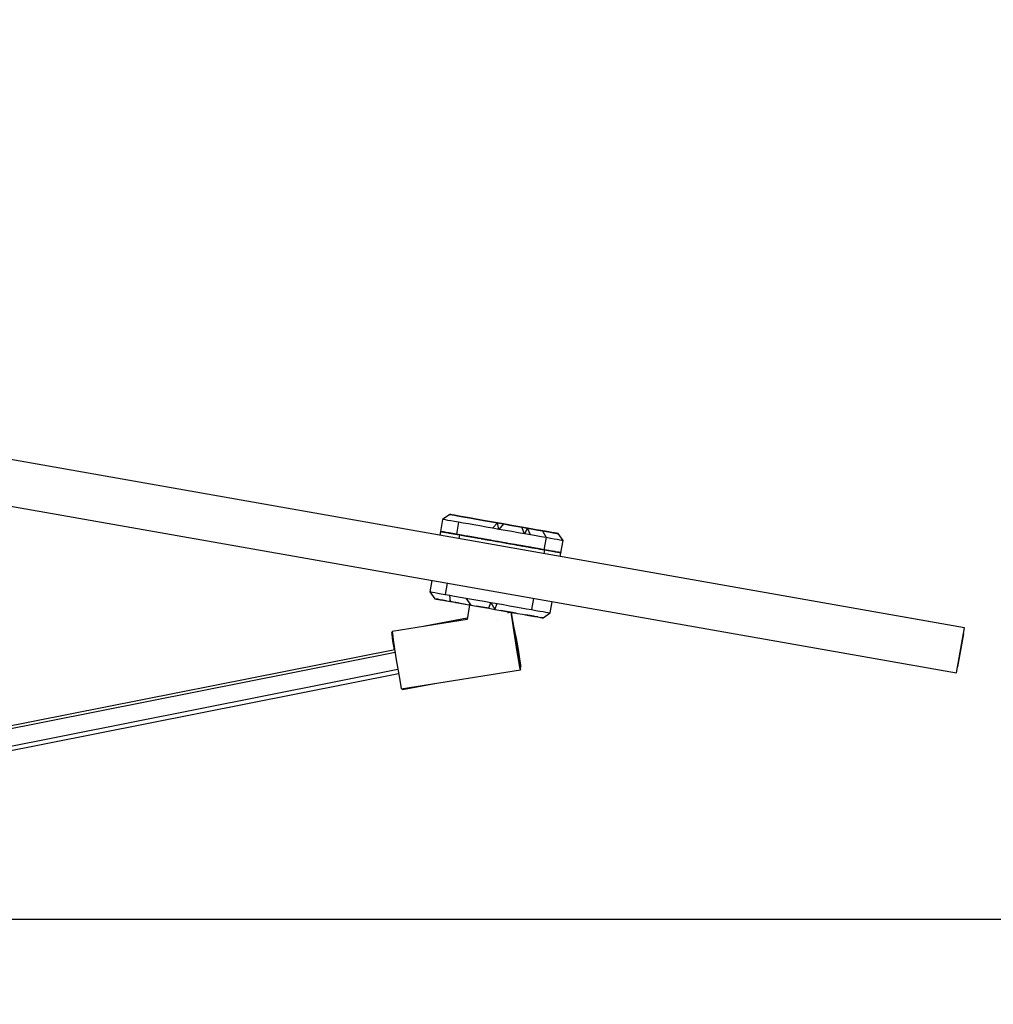
# Model space of a CAD drawing. Extents: x 5 to 1485, y 5 to 302.
# Drawn here: x 387 to 393, y 220 to 225 of the extents above; entities that cross this region are included whole.
import ezdxf

# ---------------------------------------------------------------- set-up
doc = ezdxf.new("R2010")
doc.units = 0
doc.header["$LTSCALE"] = 0.5
doc.header["$MEASUREMENT"] = 0
doc.layers.get('0').update_dxf_attribs({"linetype": 'CONTINUOUS'})
doc.layers.add('9', color=7, linetype='CONTINUOUS')
doc.styles.add('LD', font='ARIALUNI.TTF')
doc.dimstyles.new('LIFT', dxfattribs={"dimtxt": 2, "dimasz": 2.5, "dimexe": 1.25, "dimexo": 0, "dimgap": 0.5, "dimtad": 1, "dimdec": 0, "dimzin": 0, "dimdsep": 46, "dimtxsty": 'LD', "dimcen": 0, "dimdle": 3.5, "dimclrd": 1, "dimclre": 1, "dimclrt": 5, "dimadec": 0, "dimazin": 0, "dimtfac": 1, "dimtdec": 0, "dimtix": 1, "dimtmove": 1, "dimatfit": 3, "dimfxl": 1, "dimtolj": 1, "dimtzin": 0, "dimarcsym": 0})

# ---------------------------------------------------------------- blocks, each defined once
blk = doc.blocks.new('LD_20210419061631_000000D2')
for p, q in [((541.15, -137.67), (3.45, -42.86)), ((0.85, -57.63), (538.55, -152.44)), ((370.52, -102.22), (369.82, -106.16)), ((370.52, -102.22), (369.83, -106.16)), ((372.85, -100.6), (370.52, -102.22)), ((370.88, -101.97), (370.52, -102.22)), ((370.61, -102.24), (370.52, -102.22)), ((370.52, -102.22), (370.52, -102.22)), ((370.93, -102.3), (370.61, -102.24)), ((371.47, -102.39), (370.93, -102.3)), ((372.24, -102.53), (371.47, -102.39)), ((373.22, -102.7), (372.24, -102.53)), ((372.89, -100.61), (372.85, -100.6)), ((373.03, -100.64), (372.85, -100.6)), ((372.85, -100.6), (372.89, -100.61)), ((373.17, -100.66), (372.89, -100.61)), ((372.89, -100.61), (373.17, -100.66)), ((373.44, -100.71), (373.03, -100.64)), ((373.67, -100.75), (373.17, -100.66)), ((373.17, -100.66), (373.67, -100.75)), ((374.39, -102.91), (373.22, -102.7)), ((374.08, -100.82), (373.44, -100.71)), ((374.4, -100.88), (373.67, -100.75)), ((373.67, -100.75), (374.4, -100.88)), ((374.93, -100.97), (374.08, -100.82)), ((375.75, -103.15), (374.39, -102.91)), ((375.33, -101.04), (374.4, -100.88)), ((374.4, -100.88), (375.33, -101.04)), ((375.98, -101.16), (374.93, -100.97)), ((376.47, -101.24), (375.33, -101.04)), ((375.33, -101.04), (376.47, -101.24)), ((377.23, -101.38), (375.98, -101.16)), ((377.78, -101.47), (376.47, -101.24)), ((376.47, -101.24), (377.78, -101.47)), ((378.64, -101.63), (377.23, -101.38)), ((379.27, -101.74), (377.78, -101.47)), ((377.78, -101.47), (379.27, -101.74)), ((380.22, -101.9), (378.64, -101.63)), ((380.9, -102.02), (379.27, -101.74)), ((379.27, -101.74), (380.9, -102.02)), ((381.93, -102.21), (380.22, -101.9)), ((382.66, -102.33), (380.9, -102.02)), ((380.9, -102.02), (382.66, -102.33)), ((383.75, -102.53), (381.93, -102.21)), ((384.52, -102.66), (382.66, -102.33)), ((382.66, -102.33), (384.52, -102.66)), ((385.66, -102.86), (383.75, -102.53)), ((386.46, -103), (384.52, -102.66)), ((384.52, -102.66), (386.46, -103)), ((387.63, -103.21), (385.66, -102.86)), ((388.45, -103.36), (386.46, -103)), ((386.46, -103), (388.45, -103.36)), ((369.83, -106.16), (369.6, -107.42)), ((369.83, -106.16), (369.82, -106.16)), ((369.82, -106.16), (369.83, -106.16)), ((369.82, -106.16), (369.83, -106.16)), ((369.9, -106.18), (369.83, -106.16)), ((369.91, -106.18), (369.83, -106.16)), ((369.83, -106.16), (369.9, -106.18)), ((369.83, -106.16), (369.9, -106.18)), ((369.83, -106.17), (369.83, -106.16)), ((369.83, -106.16), (369.83, -106.17)), ((369.9, -106.18), (369.83, -106.17)), ((369.83, -106.17), (369.9, -106.18)), ((369.88, -106.17), (369.83, -106.17)), ((369.91, -106.18), (369.9, -106.18)), ((369.9, -106.18), (369.97, -106.19)), ((369.9, -106.18), (369.91, -106.18)), ((369.93, -106.18), (369.9, -106.18)), ((369.9, -106.18), (369.95, -106.19)), ((370.2, -106.23), (369.91, -106.18)), ((369.96, -106.19), (369.91, -106.18)), ((369.91, -106.18), (370.2, -106.23)), ((369.95, -106.19), (370.01, -106.2)), ((370.01, -106.2), (370.2, -106.23)), ((370.23, -106.24), (370.2, -106.23)), ((370.2, -106.23), (370.23, -106.24)), ((370.2, -106.23), (370.3, -106.25)), ((370.7, -106.32), (370.23, -106.24)), ((370.7, -106.32), (370.23, -106.24)), ((370.23, -106.24), (370.7, -106.32)), ((370.34, -106.25), (370.7, -106.32)), ((375.75, -103.15), (375.06, -107.09)), ((377.28, -103.42), (375.75, -103.15)), ((378.96, -103.71), (377.28, -103.42)), ((380.78, -104.03), (378.96, -103.71)), ((382.7, -104.37), (380.78, -104.03)), ((384.72, -104.73), (382.7, -104.37)), ((386.79, -105.09), (384.72, -104.73)), ((388.45, -103.36), (386.79, -105.09)), ((388.91, -105.47), (386.79, -105.09)), ((389.64, -103.57), (387.63, -103.21)), ((388.91, -105.47), (388.45, -103.36)), ((390.47, -103.71), (388.45, -103.36)), ((388.45, -103.36), (390.47, -103.71)), ((390.47, -103.71), (388.91, -105.47)), ((391.04, -105.84), (388.91, -105.47)), ((391.67, -103.92), (389.64, -103.57)), ((392.49, -104.07), (390.47, -103.71)), ((390.47, -103.71), (392.49, -104.07)), ((393.16, -106.22), (391.04, -105.84)), ((393.68, -104.28), (391.67, -103.92)), ((394.49, -104.42), (392.49, -104.07)), ((392.49, -104.07), (394.49, -104.42)), ((395.25, -106.59), (393.16, -106.22)), ((395.65, -104.62), (393.68, -104.28)), ((396.43, -104.76), (394.49, -104.42)), ((394.49, -104.42), (396.43, -104.76)), ((397.55, -104.96), (395.65, -104.62)), ((397.28, -106.94), (396.43, -104.76)), ((398.3, -105.09), (396.43, -104.76)), ((396.43, -104.76), (398.3, -105.09)), ((398.3, -105.09), (397.28, -106.94)), ((399.36, -105.28), (397.55, -104.96)), ((399.23, -107.29), (398.3, -105.09)), ((400.07, -105.4), (398.3, -105.09)), ((398.3, -105.09), (400.07, -105.4)), ((401.06, -105.58), (399.36, -105.28)), ((401.71, -105.69), (400.07, -105.4)), ((400.07, -105.4), (401.71, -105.69)), ((402.62, -105.85), (401.06, -105.58)), ((403.21, -105.96), (401.71, -105.69)), ((401.71, -105.69), (403.21, -105.96)), ((404.02, -106.1), (402.62, -105.85)), ((403.21, -105.96), (404.35, -108.19)), ((404.54, -106.19), (403.21, -105.96)), ((403.21, -105.96), (404.54, -106.19)), ((405.25, -106.32), (404.02, -106.1)), ((405.69, -106.4), (404.54, -106.19)), ((404.54, -106.19), (405.69, -106.4)), ((370.78, -106.33), (370.7, -106.32)), ((370.7, -106.32), (370.78, -106.33)), ((370.7, -106.32), (370.93, -106.36)), ((370.78, -106.33), (370.7, -106.32)), ((370.7, -106.32), (370.78, -106.33)), ((371.41, -106.44), (370.78, -106.33)), ((370.78, -106.33), (371.41, -106.44)), ((370.78, -106.33), (371.41, -106.44)), ((371.55, -106.47), (370.88, -106.35)), ((370.93, -106.36), (371.41, -106.44)), ((371, -106.37), (371.55, -106.47)), ((371.55, -106.47), (371.28, -106.42)), ((371.55, -106.47), (371.41, -106.44)), ((371.41, -106.44), (371.55, -106.47)), ((371.41, -106.44), (371.75, -106.5)), ((371.41, -106.44), (371.55, -106.47)), ((372.32, -106.6), (371.55, -106.47)), ((371.55, -106.47), (372.32, -106.6)), ((371.65, -106.49), (371.55, -106.47)), ((371.55, -106.47), (372.32, -106.6)), ((371.55, -106.47), (371.61, -106.48)), ((371.61, -106.48), (371.55, -106.47)), ((371.61, -106.48), (371.8, -106.51)), ((372.15, -106.57), (371.61, -106.48)), ((371.68, -106.49), (371.8, -106.51)), ((371.75, -106.5), (372.32, -106.6)), ((371.8, -106.51), (372.32, -106.6)), ((372.52, -106.64), (372.32, -106.6)), ((372.32, -106.6), (372.52, -106.64)), ((372.32, -106.6), (372.77, -106.68)), ((372.32, -106.6), (372.52, -106.64)), ((372.32, -106.6), (372.69, -106.67)), ((373.42, -106.8), (372.52, -106.64)), ((372.52, -106.64), (373.42, -106.8)), ((373.42, -106.8), (372.52, -106.64)), ((372.52, -106.64), (373.42, -106.8)), ((372.79, -106.69), (372.6, -106.65)), ((373.7, -106.85), (372.61, -106.65)), ((372.77, -106.68), (373.42, -106.8)), ((373.42, -106.8), (372.79, -106.69)), ((373.7, -106.85), (373.22, -106.76)), ((373.7, -106.85), (373.42, -106.8)), ((373.42, -106.8), (373.99, -106.9)), ((373.7, -106.85), (373.42, -106.8)), ((373.42, -106.8), (373.7, -106.85)), ((373.79, -106.86), (373.42, -106.8)), ((374.69, -107.02), (373.7, -106.85)), ((373.76, -106.86), (373.7, -106.85)), ((374.69, -107.02), (373.7, -106.85)), ((373.7, -106.85), (374.69, -107.02)), ((373.79, -106.86), (373.7, -106.85)), ((375.06, -107.09), (373.76, -106.86)), ((374.46, -106.98), (373.79, -106.86)), ((373.99, -106.9), (374.69, -107.02)), ((375.06, -107.09), (374.46, -106.98)), ((375.06, -107.09), (374.69, -107.02)), ((374.69, -107.02), (375.39, -107.14)), ((375.06, -107.09), (374.69, -107.02)), ((374.69, -107.02), (375.06, -107.09)), ((376.13, -107.27), (375.06, -107.09)), ((375.08, -107.09), (375.06, -107.09)), ((375.06, -107.09), (376.13, -107.27)), ((375.16, -107.1), (375.06, -107.09)), ((375.87, -107.23), (375.16, -107.1)), ((375.28, -107.13), (375.32, -107.13)), ((375.32, -107.13), (376.13, -107.27)), ((375.9, -108.53), (376.13, -107.27)), ((376.59, -107.36), (376.13, -107.27)), ((376.13, -107.27), (376.59, -107.36)), ((376.13, -107.27), (376.59, -107.36)), ((376.13, -107.27), (376.82, -107.4)), ((377.71, -107.55), (376.59, -107.36)), ((376.59, -107.36), (377.71, -107.55)), ((376.59, -107.36), (377.71, -107.55)), ((376.82, -107.4), (376.7, -107.38)), ((377.71, -107.55), (376.82, -107.4)), ((376.82, -107.4), (376.84, -107.4)), ((376.82, -107.4), (378.27, -107.65)), ((376.95, -107.42), (377.71, -107.55)), ((378.27, -107.65), (377.43, -107.51)), ((378.27, -107.65), (377.71, -107.55)), ((377.71, -107.55), (378.27, -107.65)), ((377.71, -107.55), (378.67, -107.72)), ((377.71, -107.55), (378.27, -107.65)), ((378.39, -107.67), (377.71, -107.55)), ((379.42, -107.86), (378.27, -107.65)), ((378.27, -107.65), (379.42, -107.86)), ((379.42, -107.86), (378.27, -107.65)), ((378.27, -107.65), (379.42, -107.86)), ((378.27, -107.65), (378.39, -107.67)), ((378.39, -107.67), (378.27, -107.65)), ((378.47, -107.69), (378.39, -107.67)), ((378.39, -107.67), (378.47, -107.69)), ((379.12, -107.8), (378.39, -107.67)), ((378.72, -107.73), (378.47, -107.69)), ((378.47, -107.69), (380.08, -107.97)), ((378.67, -107.72), (378.72, -107.73)), ((378.79, -107.74), (378.69, -107.73)), ((378.71, -107.73), (378.72, -107.73)), ((378.72, -107.73), (378.96, -107.77)), ((378.96, -107.77), (378.72, -107.73)), ((378.96, -107.77), (379.41, -107.85)), ((378.96, -107.77), (379.41, -107.85)), ((379.41, -107.85), (378.96, -107.77)), ((380.08, -107.97), (379.12, -107.8)), ((379.14, -107.81), (379.69, -107.9)), ((379.96, -107.95), (379.33, -107.84)), ((379.41, -107.85), (379.42, -107.86)), ((379.42, -107.86), (379.41, -107.85)), ((380.08, -107.97), (379.42, -107.86)), ((380.08, -107.97), (379.42, -107.86)), ((379.42, -107.86), (380.06, -107.97)), ((379.42, -107.86), (380.08, -107.97)), ((380.06, -107.97), (379.42, -107.86)), ((380.08, -107.97), (379.64, -107.89)), ((379.82, -107.93), (379.67, -107.9)), ((379.87, -107.94), (379.68, -107.9)), ((379.73, -107.91), (380, -107.96)), ((380.08, -107.97), (379.96, -107.95)), ((380.06, -107.97), (380.08, -107.97)), ((380.06, -107.97), (380.51, -108.05)), ((380.22, -108), (380.06, -107.97)), ((381.24, -108.18), (380.08, -107.97)), ((380.78, -108.1), (380.08, -107.97)), ((380.08, -107.97), (380.91, -108.12)), ((380.08, -107.97), (381.24, -108.18)), ((380.08, -107.97), (380.22, -108)), ((380.22, -108), (380.08, -107.97)), ((380.22, -108), (380.08, -107.97)), ((380.23, -108), (380.22, -108)), ((380.22, -108), (380.23, -108)), ((380.37, -108.02), (380.22, -108)), ((380.93, -108.12), (380.22, -108)), ((380.91, -108.12), (380.23, -108)), ((380.92, -108.12), (380.29, -108.01)), ((380.44, -108.04), (381.37, -108.2)), ((380.49, -108.04), (381.2, -108.17)), ((380.51, -108.05), (380.91, -108.12)), ((380.6, -108.06), (380.91, -108.12)), ((380.91, -108.12), (380.8, -108.1)), ((380.91, -108.12), (381.24, -108.18)), ((380.91, -108.12), (381.24, -108.18)), ((381.24, -108.18), (380.91, -108.12)), ((381.24, -108.18), (380.91, -108.12)), ((381.24, -108.18), (380.92, -108.12)), ((382.01, -108.31), (380.93, -108.12)), ((381.2, -108.17), (381.24, -108.18)), ((382.01, -108.31), (381.24, -108.18)), ((381.24, -108.18), (382.01, -108.31)), ((381.75, -108.27), (381.24, -108.18)), ((381.24, -108.18), (382.1, -108.33)), ((381.24, -108.18), (381.94, -108.3)), ((381.24, -108.18), (382.01, -108.31)), ((381.24, -108.18), (381.34, -108.19)), ((381.94, -108.3), (381.24, -108.18)), ((381.6, -108.24), (381.24, -108.18)), ((382.01, -108.31), (381.78, -108.27)), ((381.94, -108.3), (382.45, -108.39)), ((382.1, -108.33), (381.94, -108.3)), ((383.16, -108.51), (382.01, -108.31)), ((382.01, -108.31), (383.16, -108.51)), ((383.71, -108.61), (382.01, -108.31)), ((382.01, -108.31), (383.16, -108.51)), ((382.15, -108.34), (382.01, -108.31)), ((382.15, -108.34), (382.1, -108.33)), ((383.12, -108.51), (382.15, -108.34)), ((382.83, -108.46), (382.15, -108.34)), ((382.27, -108.36), (383.12, -108.51)), ((382.31, -108.37), (382.47, -108.39)), ((382.47, -108.39), (383.12, -108.51)), ((382.47, -108.39), (383.71, -108.61)), ((383.12, -108.51), (382.58, -108.41)), ((384.02, -108.67), (382.94, -108.48)), ((383.12, -108.51), (383.16, -108.51)), ((383.16, -108.51), (383.12, -108.51)), ((383.12, -108.51), (383.16, -108.51)), ((383.16, -108.51), (383.12, -108.51)), ((384.02, -108.67), (383.16, -108.51)), ((383.16, -108.51), (384.02, -108.67)), ((383.16, -108.51), (384.02, -108.67)), ((383.16, -108.51), (383.37, -108.55)), ((384.05, -108.67), (383.16, -108.51)), ((383.16, -108.51), (383.71, -108.61)), ((383.73, -108.62), (383.16, -108.51)), ((383.17, -108.52), (384.4, -108.73)), ((383.37, -108.55), (384.05, -108.67)), ((384.02, -108.67), (383.61, -108.59)), ((383.71, -108.61), (384.05, -108.67)), ((383.71, -108.61), (384.02, -108.67)), ((385.14, -108.86), (383.94, -108.65)), ((385.14, -108.86), (384.02, -108.67)), ((384.02, -108.67), (385.14, -108.86)), ((384.23, -108.7), (384.02, -108.67)), ((384.02, -108.67), (385.14, -108.86)), ((384.17, -108.69), (384.02, -108.67)), ((384.02, -108.67), (384.17, -108.69)), ((384.05, -108.67), (384.42, -108.74)), ((384.17, -108.69), (384.05, -108.67)), ((384.05, -108.67), (384.34, -108.72)), ((384.42, -108.74), (384.17, -108.69)), ((384.96, -108.83), (384.17, -108.69)), ((384.17, -108.69), (385.07, -108.85)), ((384.42, -108.74), (385.84, -108.99)), ((384.42, -108.74), (384.62, -108.77)), ((385.14, -108.86), (384.42, -108.74)), ((384.48, -108.75), (385.14, -108.86)), ((384.62, -108.77), (385.14, -108.86)), ((386.1, -109.03), (384.8, -108.8)), ((386.1, -109.03), (385.14, -108.86)), ((385.14, -108.86), (386.1, -109.03)), ((385.14, -108.86), (385.84, -108.99)), ((385.25, -108.88), (385.14, -108.86)), ((385.14, -108.86), (386.1, -109.03)), ((385.14, -108.86), (385.84, -108.99)), ((385.84, -108.99), (385.14, -108.86)), ((386.27, -109.06), (385.25, -108.88)), ((386.1, -109.03), (385.63, -108.95)), ((385.84, -108.99), (386.27, -109.06)), ((385.84, -108.99), (385.98, -109.01)), ((386.05, -109.03), (385.84, -108.99)), ((385.98, -109.01), (386.05, -109.03)), ((386.05, -109.03), (386.27, -109.06)), ((386.25, -109.06), (386.05, -109.03)), ((387.17, -109.22), (386.1, -109.03)), ((386.1, -109.03), (387.17, -109.22)), ((387.11, -109.21), (386.1, -109.03)), ((387.17, -109.22), (386.1, -109.03)), ((386.1, -109.03), (387.17, -109.22)), ((386.25, -109.06), (386.1, -109.03)), ((386.27, -109.06), (386.25, -109.06)), ((386.25, -109.06), (386.25, -109.06)), ((388.21, -109.41), (387.11, -109.21)), ((388.21, -109.41), (387.17, -109.22)), ((387.17, -109.22), (388.66, -109.48)), ((388.21, -109.41), (387.17, -109.22)), ((387.17, -109.22), (388.21, -109.41)), ((389.23, -109.59), (388.21, -109.41)), ((388.64, -109.48), (388.21, -109.41)), ((389.23, -109.59), (388.21, -109.41)), ((388.21, -109.41), (389.23, -109.59)), ((397.28, -106.94), (395.25, -106.59)), ((399.23, -107.29), (397.28, -106.94)), ((401.07, -107.61), (399.23, -107.29)), ((402.78, -107.91), (401.07, -107.61)), ((404.35, -108.19), (402.78, -107.91)), ((404.35, -108.19), (403.65, -112.13)), ((405.75, -108.44), (404.35, -108.19)), ((406.28, -106.5), (405.25, -106.32)), ((406.65, -106.56), (405.69, -106.4)), ((405.69, -106.4), (406.65, -106.56)), ((406.97, -108.65), (405.75, -108.44)), ((407.11, -106.65), (406.28, -106.5)), ((407.39, -106.7), (406.65, -106.56)), ((406.65, -106.56), (407.39, -106.7)), ((407.99, -108.83), (406.97, -108.65)), ((407.73, -106.75), (407.11, -106.65)), ((407.92, -106.79), (407.39, -106.7)), ((407.39, -106.7), (407.92, -106.79)), ((408.12, -106.82), (407.73, -106.75)), ((408.22, -106.84), (407.92, -106.79)), ((407.92, -106.79), (408.22, -106.84)), ((408.8, -108.97), (407.99, -108.83)), ((408.28, -106.85), (408.12, -106.82)), ((408.28, -106.85), (408.22, -106.84)), ((408.22, -106.84), (408.28, -106.85)), ((409.91, -109.17), (408.28, -106.85)), ((408.29, -106.85), (408.28, -106.85)), ((409.91, -109.17), (408.29, -106.85)), ((409.4, -109.08), (408.8, -108.97)), ((409.21, -113.11), (409.91, -109.17)), ((409.22, -113.11), (409.91, -109.17)), ((409.77, -109.15), (409.4, -109.08)), ((409.91, -109.17), (409.77, -109.15)), ((409.91, -109.17), (409.91, -109.17)), ((388.66, -109.48), (389.23, -109.59)), ((390.35, -109.78), (389.23, -109.59)), ((389.23, -109.59), (390.35, -109.78)), ((390.35, -109.78), (389.23, -109.59)), ((389.23, -109.59), (390.17, -109.75)), ((389.23, -109.59), (390.35, -109.78)), ((390.35, -109.78), (390.18, -109.75)), ((391.29, -109.95), (390.35, -109.78)), ((391.72, -110.02), (390.35, -109.78)), ((390.35, -109.78), (391.29, -109.95)), ((391.29, -109.95), (390.35, -109.78)), ((390.35, -109.78), (391.29, -109.95)), ((392.47, -110.16), (391.29, -109.95)), ((392.47, -110.16), (391.29, -109.95)), ((391.29, -109.95), (392.47, -110.16)), ((393.33, -110.31), (392.47, -110.16)), ((392.47, -110.16), (393.33, -110.31)), ((393.9, -110.41), (392.77, -110.21)), ((392.77, -110.21), (393.41, -110.32)), ((393.33, -110.31), (392.77, -110.21)), ((393.33, -110.31), (392.77, -110.21)), ((392.77, -110.21), (394.24, -110.47)), ((393.33, -110.31), (392.79, -110.21)), ((392.79, -110.21), (393.33, -110.31)), ((394.56, -110.52), (393.33, -110.31)), ((393.99, -110.42), (393.33, -110.31)), ((393.33, -110.31), (394.56, -110.52)), ((393.41, -110.32), (393.33, -110.31)), ((393.41, -110.32), (393.33, -110.31)), ((393.33, -110.31), (393.41, -110.32)), ((393.41, -110.32), (394.56, -110.52)), ((394.24, -110.47), (393.41, -110.32)), ((393.75, -110.38), (393.41, -110.32)), ((393.41, -110.32), (394.08, -110.44)), ((394.56, -110.52), (393.9, -110.41)), ((394.56, -110.52), (393.97, -110.42)), ((394.08, -110.44), (394.24, -110.47)), ((394.08, -110.44), (394.56, -110.52)), ((394.7, -110.55), (394.24, -110.47)), ((394.24, -110.47), (394.81, -110.57)), ((394.46, -110.51), (395.33, -110.66)), ((395.33, -110.66), (394.56, -110.52)), ((395.88, -110.76), (394.56, -110.52)), ((394.56, -110.52), (394.81, -110.57)), ((394.56, -110.52), (395.33, -110.66)), ((394.7, -110.55), (394.56, -110.52)), ((394.56, -110.52), (394.7, -110.55)), ((394.68, -110.55), (394.81, -110.57)), ((394.81, -110.57), (394.7, -110.55)), ((395.33, -110.66), (394.7, -110.55)), ((394.7, -110.55), (395.43, -110.68)), ((395.33, -110.66), (394.81, -110.57)), ((394.81, -110.57), (395.33, -110.66)), ((394.81, -110.57), (394.87, -110.58)), ((394.87, -110.58), (395.33, -110.66)), ((395.02, -110.61), (395.33, -110.66)), ((395.33, -110.66), (395.06, -110.61)), ((396.59, -110.88), (395.33, -110.66)), ((395.33, -110.66), (395.7, -110.73)), ((395.33, -110.66), (396.1, -110.8)), ((395.33, -110.66), (396.59, -110.88)), ((396.1, -110.8), (395.33, -110.66)), ((395.33, -110.66), (395.9, -110.76)), ((396.1, -110.8), (395.33, -110.66)), ((395.33, -110.66), (395.43, -110.68)), ((395.43, -110.68), (396.1, -110.8)), ((395.43, -110.68), (396.59, -110.88)), ((395.7, -110.73), (396.8, -110.92)), ((396.59, -110.88), (395.88, -110.76)), ((396.59, -110.88), (395.92, -110.77)), ((396.1, -110.8), (396.59, -110.88)), ((396.1, -110.8), (397.03, -110.96)), ((396.21, -110.82), (396.1, -110.8)), ((396.21, -110.82), (396.1, -110.8)), ((396.1, -110.8), (396.21, -110.82)), ((396.73, -110.91), (396.21, -110.82)), ((396.24, -110.82), (396.21, -110.82)), ((396.21, -110.82), (396.66, -110.9)), ((396.21, -110.82), (396.59, -110.88)), ((397.26, -111), (396.43, -110.85)), ((396.59, -110.88), (396.57, -110.88)), ((397.26, -111), (396.59, -110.88)), ((397.8, -111.1), (396.59, -110.88)), ((396.59, -110.88), (397.26, -111)), ((397.1, -110.97), (396.59, -110.88)), ((396.59, -110.88), (397.26, -111)), ((396.73, -110.91), (396.59, -110.88)), ((396.59, -110.88), (396.73, -110.91)), ((396.59, -110.88), (396.66, -110.9)), ((396.66, -110.9), (396.89, -110.94)), ((397.67, -111.07), (396.73, -110.91)), ((396.73, -110.91), (398.11, -111.15)), ((398.53, -111.23), (397.26, -111)), ((397.26, -111), (398.26, -111.18)), ((397.42, -111.03), (397.26, -111)), ((397.26, -111), (398.53, -111.23)), ((398.1, -111.15), (397.26, -111)), ((397.26, -111), (397.26, -111)), ((398.53, -111.23), (397.67, -111.07)), ((397.73, -111.08), (398.46, -111.21)), ((397.75, -111.09), (398.53, -111.23)), ((398.53, -111.23), (397.8, -111.1)), ((398.82, -111.28), (398.22, -111.17)), ((398.46, -111.21), (398.99, -111.31)), ((399.11, -111.33), (398.53, -111.23)), ((399.62, -111.42), (398.53, -111.23)), ((398.53, -111.23), (399.11, -111.33)), ((398.6, -111.24), (398.53, -111.23)), ((398.53, -111.23), (398.67, -111.25)), ((398.57, -111.23), (399.06, -111.32)), ((398.67, -111.25), (398.67, -111.25)), ((398.67, -111.25), (399.4, -111.38)), ((400.37, -111.55), (398.81, -111.27)), ((399.11, -111.33), (398.82, -111.28)), ((398.82, -111.28), (399.08, -111.32)), ((399.63, -111.42), (398.98, -111.3)), ((399.08, -111.32), (399.11, -111.33)), ((400.37, -111.55), (399.11, -111.33)), ((399.11, -111.33), (400.37, -111.55)), ((399.21, -111.34), (399.11, -111.33)), ((399.11, -111.33), (400.37, -111.55)), ((399.11, -111.33), (399.4, -111.38)), ((399.35, -111.37), (399.16, -111.34)), ((399.29, -111.36), (399.36, -111.37)), ((399.9, -111.47), (399.35, -111.37)), ((399.4, -111.38), (399.71, -111.43)), ((400.08, -111.5), (399.63, -111.42)), ((399.71, -111.43), (399.92, -111.47)), ((400.23, -111.53), (399.9, -111.47)), ((399.92, -111.47), (399.93, -111.47)), ((399.93, -111.47), (400.13, -111.51)), ((400.13, -111.51), (400.33, -111.54)), ((400.13, -111.51), (400.25, -111.53)), ((400.25, -111.53), (400.33, -111.54)), ((400.25, -111.53), (400.35, -111.55)), ((400.33, -111.54), (400.35, -111.55)), ((400.35, -111.55), (400.65, -111.6)), ((400.86, -111.64), (400.37, -111.55)), ((400.37, -111.55), (400.86, -111.64)), ((400.86, -111.64), (400.37, -111.55)), ((400.37, -111.55), (400.86, -111.64)), ((400.5, -111.57), (400.37, -111.55)), ((400.86, -111.64), (400.5, -111.57)), ((400.57, -111.59), (400.5, -111.57)), ((402.09, -111.85), (400.57, -111.59)), ((400.65, -111.6), (400.86, -111.64)), ((402.09, -111.85), (400.86, -111.64)), ((400.86, -111.64), (402.09, -111.85)), ((402.09, -111.85), (400.86, -111.64)), ((400.86, -111.64), (402.09, -111.85)), ((401.61, -111.77), (400.86, -111.64)), ((400.86, -111.64), (401.61, -111.77)), ((402.2, -111.87), (401.61, -111.77)), ((401.61, -111.77), (402.34, -111.9)), ((401.61, -111.77), (402.09, -111.85)), ((402.48, -111.92), (402.09, -111.85)), ((402.09, -111.85), (402.48, -111.92)), ((402.48, -111.92), (402.09, -111.85)), ((402.09, -111.85), (402.48, -111.92)), ((402.09, -111.85), (402.2, -111.87)), ((402.2, -111.87), (402.09, -111.85)), ((402.48, -111.92), (402.2, -111.87)), ((402.2, -111.87), (403.17, -112.04)), ((402.22, -111.88), (402.2, -111.87)), ((403.65, -112.13), (402.22, -111.88)), ((402.45, -111.92), (402.48, -111.92)), ((403.65, -112.13), (402.48, -111.92)), ((403.65, -112.13), (402.48, -111.92)), ((402.48, -111.92), (403.96, -112.18)), ((402.48, -111.92), (403.65, -112.13)), ((403.17, -112.04), (402.48, -111.92)), ((403.65, -112.13), (402.91, -112)), ((403.76, -112.15), (403.17, -112.04)), ((403.17, -112.04), (403.65, -112.13)), ((403.96, -112.18), (403.65, -112.13)), ((404.35, -112.25), (403.65, -112.13)), ((403.96, -112.18), (403.65, -112.13)), ((403.65, -112.13), (403.96, -112.18)), ((403.65, -112.13), (403.76, -112.15)), ((403.72, -112.14), (403.65, -112.13)), ((403.74, -113.44), (403.96, -112.18)), ((403.76, -112.15), (404.58, -112.29)), ((403.88, -112.17), (403.96, -112.18)), ((405.05, -112.38), (403.96, -112.18)), ((405.05, -112.38), (403.96, -112.18)), ((403.96, -112.18), (403.98, -112.19)), ((403.96, -112.18), (405.05, -112.38)), ((403.96, -112.18), (404.58, -112.29)), ((405.05, -112.38), (404.35, -112.25)), ((404.58, -112.29), (405.25, -112.41)), ((404.58, -112.29), (405.05, -112.38)), ((405.28, -112.42), (405.05, -112.38)), ((405.62, -112.48), (405.05, -112.38)), ((405.05, -112.38), (405.28, -112.42)), ((405.05, -112.38), (405.15, -112.39)), ((405.15, -112.39), (405.07, -112.38)), ((405.15, -112.39), (405.82, -112.51)), ((406.25, -112.59), (405.15, -112.39)), ((405.25, -112.41), (405.28, -112.42)), ((406.27, -112.59), (405.28, -112.42)), ((405.28, -112.42), (406.27, -112.59)), ((405.28, -112.42), (405.82, -112.51)), ((405.82, -112.51), (406.43, -112.62)), ((406.27, -112.59), (406.25, -112.59)), ((406.43, -112.62), (406.27, -112.59)), ((406.43, -112.62), (406.27, -112.59)), ((406.27, -112.59), (406.43, -112.62)), ((406.35, -112.6), (406.27, -112.59)), ((407.24, -112.76), (406.35, -112.6)), ((407.29, -112.77), (406.43, -112.62)), ((406.43, -112.62), (407.29, -112.77)), ((407.29, -112.77), (406.43, -112.62)), ((406.43, -112.62), (407.29, -112.77)), ((406.43, -112.62), (406.44, -112.62)), ((406.52, -112.63), (407.39, -112.79)), ((406.89, -112.7), (407.29, -112.77)), ((407.29, -112.77), (407.24, -112.76)), ((407.39, -112.79), (407.29, -112.77)), ((407.29, -112.77), (407.39, -112.79)), ((407.39, -112.79), (407.29, -112.77)), ((407.29, -112.77), (407.39, -112.79)), ((407.29, -112.77), (407.36, -112.78)), ((407.36, -112.78), (407.29, -112.77)), ((407.36, -112.78), (407.76, -112.85)), ((408.04, -112.9), (407.36, -112.78)), ((408.11, -112.91), (407.39, -112.79)), ((407.39, -112.79), (408.11, -112.91)), ((408.11, -112.91), (407.39, -112.79)), ((407.39, -112.79), (407.49, -112.81)), ((407.39, -112.79), (408.11, -112.91)), ((407.49, -112.81), (408.16, -112.92)), ((407.76, -112.85), (408.11, -112.91)), ((408.16, -112.92), (408.11, -112.91)), ((408.11, -112.91), (408.16, -112.92)), ((408.16, -112.92), (408.11, -112.91)), ((408.11, -112.91), (408.16, -112.92)), ((408.11, -112.91), (408.16, -112.92)), ((408.7, -113.02), (408.16, -112.92)), ((408.7, -113.02), (408.16, -112.92)), ((408.16, -112.92), (408.26, -112.94)), ((408.16, -112.92), (408.7, -113.02)), ((408.44, -112.97), (408.16, -112.92)), ((408.16, -112.92), (408.16, -112.92)), ((408.16, -112.92), (408.44, -112.97)), ((408.21, -112.93), (408.44, -112.97)), ((408.26, -112.94), (408.72, -113.02)), ((408.72, -113.02), (408.44, -112.97)), ((408.44, -112.97), (408.72, -113.02)), ((408.44, -112.97), (408.7, -113.02)), ((408.7, -113.02), (408.64, -113.01)), ((408.72, -113.02), (408.7, -113.02)), ((408.7, -113.02), (408.72, -113.02)), ((408.74, -113.03), (408.7, -113.02)), ((408.7, -113.02), (408.74, -113.03)), ((409.07, -113.08), (408.72, -113.02)), ((408.72, -113.02), (408.81, -113.04)), ((408.72, -113.02), (409.07, -113.08)), ((408.74, -113.03), (408.72, -113.02)), ((408.72, -113.02), (408.77, -113.03)), ((409.03, -113.08), (408.74, -113.03)), ((408.74, -113.03), (408.91, -113.06)), ((408.77, -113.03), (408.91, -113.06)), ((408.91, -113.06), (409.08, -113.08)), ((408.99, -114.37), (409.21, -113.11)), ((409.07, -113.08), (409.03, -113.08)), ((409.08, -113.08), (409.07, -113.08)), ((409.07, -113.08), (409.08, -113.08)), ((409.09, -113.09), (409.07, -113.08)), ((409.21, -113.11), (409.08, -113.08)), ((409.08, -113.08), (409.21, -113.11)), ((409.08, -113.08), (409.11, -113.09)), ((409.21, -113.11), (409.09, -113.09)), ((409.13, -113.09), (409.21, -113.11)), ((409.21, -113.11), (409.14, -113.1)), ((409.21, -113.11), (409.22, -113.11)), ((367, -122.19), (366.35, -125.86)), ((367, -122.19), (366.35, -125.86)), ((372, -123.08), (371.36, -126.74)), ((366.35, -125.86), (367.97, -128.18)), ((366.35, -125.86), (366.43, -125.87)), ((366.35, -125.86), (366.62, -126.25)), ((366.35, -125.86), (366.35, -125.86)), ((366.43, -125.87), (366.73, -125.93)), ((366.73, -125.93), (367.25, -126.02)), ((367.25, -126.02), (367.98, -126.15)), ((367.97, -128.18), (368.07, -128.19)), ((367.97, -128.18), (368.1, -128.2)), ((367.98, -126.15), (368.92, -126.31)), ((368.02, -128.19), (367.99, -128.18)), ((367.99, -128.18), (368.18, -128.21)), ((368.07, -128.19), (368.39, -128.25)), ((368.1, -128.2), (368.45, -128.26)), ((368.39, -128.25), (368.93, -128.34)), ((368.93, -128.34), (368.39, -128.25)), ((368.92, -126.31), (370.05, -126.51)), ((368.93, -128.34), (369.68, -128.48)), ((369.68, -128.48), (368.93, -128.34)), ((369.21, -128.39), (370.04, -128.54)), ((369.68, -128.48), (370.62, -128.64)), ((370.62, -128.64), (369.68, -128.48)), ((370.04, -128.54), (371.07, -128.72)), ((370.05, -126.51), (371.36, -126.74)), ((370.62, -128.64), (371.76, -128.85)), ((371.76, -128.85), (370.62, -128.64)), ((371.36, -126.74), (372.83, -127)), ((373.08, -129.08), (372.83, -127)), ((372.83, -127), (374.46, -127.29)), ((374.46, -127.29), (376.22, -127.6)), ((376.22, -127.6), (378.09, -127.93)), ((378.09, -127.93), (379.73, -130.25)), ((378.09, -127.93), (380.05, -128.28)), ((380.05, -128.28), (382.08, -128.63)), ((382.08, -128.63), (384.15, -129)), ((400.2, -128.05), (399.55, -131.71)), ((371.76, -128.85), (373.08, -129.08)), ((374.12, -129.26), (372.69, -129.01)), ((373.08, -129.08), (374.55, -129.34)), ((375.69, -129.54), (374.12, -129.26)), ((374.55, -129.34), (376.16, -129.62)), ((374.74, -129.37), (376.37, -129.66)), ((376.16, -129.62), (377.9, -129.93)), ((376.37, -129.66), (378.12, -129.97)), ((377.9, -129.93), (379.73, -130.25)), ((379.33, -130.18), (378.5, -134.93)), ((379.33, -130.18), (379.2, -130.16)), ((379.73, -130.25), (381.63, -130.59)), ((381.63, -130.59), (383.59, -130.93)), ((383.59, -130.93), (381.63, -130.59)), ((383.59, -130.93), (385.58, -131.28)), ((385.58, -131.28), (383.59, -130.93)), ((384.15, -129), (386.25, -129.37)), ((385.58, -131.28), (386.25, -129.37)), ((385.58, -131.28), (387.56, -131.63)), ((386.25, -129.37), (387.56, -131.63)), ((386.25, -129.37), (388.34, -129.74)), ((387.56, -131.63), (388.34, -129.74)), ((387.56, -131.63), (389.52, -131.98)), ((388.34, -129.74), (390.41, -130.1)), ((389.52, -131.98), (391.44, -132.31)), ((391.44, -132.31), (389.52, -131.98)), ((390.41, -130.1), (392.42, -130.46)), ((392.42, -130.46), (394.37, -130.8)), ((394.37, -130.8), (396.22, -131.13)), ((396.22, -131.13), (397.95, -131.43)), ((397.95, -131.43), (399.55, -131.71)), ((399.55, -131.71), (401, -131.97)), ((401, -131.97), (402.28, -132.19)), ((405.73, -132.8), (406.38, -129.14)), ((378.56, -134.92), (354.02, -138.83)), ((378.57, -134.53), (364.76, -137.12)), ((388.49, -135.13), (388.5, -135.17)), ((388.5, -135.17), (388.49, -135.13)), ((391.44, -132.31), (393.28, -132.64)), ((393.28, -132.64), (391.44, -132.31)), ((391.98, -132.88), (392.07, -132.42)), ((393, -132.63), (392, -132.78)), ((392.07, -132.42), (393.5, -132.68)), ((392.76, -132.55), (392.07, -132.42)), ((392.66, -132.53), (392.67, -132.6)), ((392.67, -132.6), (392.66, -132.53)), ((392.67, -132.6), (392.68, -132.68)), ((392.68, -132.68), (392.67, -132.6)), ((394.54, -132.86), (392.76, -132.55)), ((392.87, -132.59), (392.86, -132.57)), ((392.89, -132.64), (392.87, -132.59)), ((393.16, -133.35), (393, -132.63)), ((393, -132.63), (393.06, -133.33)), ((393.06, -133.33), (393, -132.63)), ((393.06, -133.33), (393.34, -135.35)), ((393.34, -135.35), (393.06, -133.33)), ((393.52, -135.4), (393.16, -133.35)), ((393.28, -132.64), (395.03, -132.95)), ((395.03, -132.95), (396.66, -133.23)), ((396.66, -133.23), (398.15, -133.5)), ((399.12, -133.67), (397.74, -133.43)), ((398.15, -133.5), (399.48, -133.73)), ((398.71, -133.6), (399.98, -133.82)), ((400.33, -133.88), (399.12, -133.67)), ((399.48, -133.73), (400.64, -133.94)), ((400.64, -133.94), (399.48, -133.73)), ((399.98, -133.82), (401.06, -134.01)), ((400.64, -133.94), (401.62, -134.11)), ((401.62, -134.11), (400.64, -133.94)), ((401.62, -134.11), (402.39, -134.25)), ((402.28, -132.19), (403.37, -132.39)), ((402.39, -134.25), (402.95, -134.34)), ((402.65, -134.29), (403.12, -134.37)), ((402.95, -134.34), (403.3, -134.41)), ((403.3, -134.41), (402.95, -134.34)), ((403.01, -134.35), (403.33, -134.41)), ((403.12, -134.37), (403.38, -134.42)), ((403.41, -134.43), (403.22, -134.39)), ((403.3, -134.41), (403.43, -134.43)), ((403.43, -134.43), (403.3, -134.41)), ((403.33, -134.41), (403.43, -134.43)), ((403.37, -132.39), (404.27, -132.55)), ((403.38, -134.42), (403.41, -134.43)), ((403.43, -134.43), (405.73, -132.8)), ((404.27, -132.55), (404.96, -132.67)), ((404.96, -132.67), (405.44, -132.75)), ((405.44, -132.75), (405.7, -132.8)), ((405.7, -132.8), (405.73, -132.8)), ((521.45, -134.19), (521.45, -134.2)), ((541.15, -137.66), (521.45, -134.19)), ((393.34, -135.35), (393.8, -138.39)), ((393.8, -138.39), (393.34, -135.35)), ((394.04, -138.45), (393.52, -135.4)), ((393.97, -137.65), (393.62, -135.95)), ((393.8, -138.39), (394.36, -141.97)), ((394.36, -141.97), (393.8, -138.39)), ((394.66, -141.22), (393.97, -137.65)), ((394.62, -142.04), (394.04, -138.45)), ((538.55, -152.44), (541.15, -137.67)), ((538.55, -152.44), (541.15, -137.67)), ((541.15, -137.67), (541.15, -137.66)), ((354.05, -139.13), (353.86, -139.17)), ((353.86, -139.17), (353.89, -139.88)), ((353.89, -139.88), (354.18, -141.9)), ((354.02, -138.83), (354.08, -139.53)), ((354.08, -139.53), (354.37, -141.55)), ((354.37, -141.55), (354.82, -144.59)), ((395.31, -144.79), (394.66, -141.22)), ((540.81, -139.64), (538.9, -150.47)), ((354.86, -144.84), (98.41, -195.78)), ((354.18, -141.9), (354.68, -144.88)), ((354.82, -144.59), (355.38, -148.18)), ((394.36, -141.97), (394.94, -145.57)), ((394.94, -145.57), (394.36, -141.97)), ((395.18, -145.63), (394.62, -142.04)), ((395.82, -147.82), (395.31, -144.79)), ((355.01, -145.77), (98.59, -196.7)), ((394.94, -145.57), (395.45, -148.62)), ((395.45, -148.62), (394.94, -145.57)), ((395.63, -148.67), (395.18, -145.63)), ((396.11, -149.85), (395.82, -147.82)), ((355.38, -148.18), (355.96, -151.77)), ((395.45, -148.62), (395.82, -150.66)), ((395.82, -150.66), (395.45, -148.62)), ((395.92, -150.69), (395.63, -148.67)), ((395.64, -148.68), (395.91, -149.85)), ((395.91, -149.85), (395.64, -148.68)), ((395.82, -150.66), (395.98, -151.39)), ((395.98, -151.39), (395.82, -150.66)), ((395.9, -150.6), (396.14, -150.56)), ((395.91, -149.85), (396.14, -150.56)), ((396.14, -150.56), (395.91, -149.85)), ((395.98, -151.39), (395.92, -150.69)), ((396.14, -150.56), (396.11, -149.85)), ((355.9, -151.35), (99.69, -202.24)), ((99.93, -203.45), (356.1, -152.57)), ((355.96, -151.77), (356.48, -154.82)), ((357, -157.59), (395.98, -151.39)), ((356.48, -154.82), (356.84, -156.86)), ((356.84, -156.86), (357, -157.59)), ((357.27, -157.55), (357.36, -157.84)), ((357.36, -157.84), (368.01, -155.84))]:
    blk.add_line(p, q)
blk = doc.blocks.new('*D701')
at = {"layer": '9', "color": 1}
for p, q in [((359.5936, 228.4), (414.4318, 228.4)), ((413.1818, 225.9), (413.1818, 102.0455)), ((382.42, 99.5455), (414.4318, 99.5455))]:
    blk.add_line(p, q, dxfattribs=at)
for p in [(359.6036, 228.4), (382.43, 99.5455)]:
    blk.add_point(p, dxfattribs=at)
for points in [[(413.1818, 228.4), (413.5985, 225.9), (412.7652, 225.9), (413.1818, 228.4)], [(413.1818, 99.5455), (412.7652, 102.0455), (413.5985, 102.0455), (413.1818, 99.5455)]]:
    blk.add_solid(points, dxfattribs=at)
at = {"layer": '9', "color": 5, "insert": (412.6818, 163.9727), "char_height": 2.5, "attachment_point": 8, "rotation": 90, "style": 'LD'}
blk.add_mtext('7087', dxfattribs=at)
blk = doc.blocks.new('*D750')
at = {"layer": '9', "color": 1}
for p, q in [((369.0909, 220.0909), (404.4318, 220.0909)), ((403.1818, 217.5909), (403.1818, 214.1545)), ((369.0909, 211.6545), (404.4318, 211.6545))]:
    blk.add_line(p, q, dxfattribs=at)
for p in [(369.1009, 220.0909), (369.1009, 211.6545)]:
    blk.add_point(p, dxfattribs=at)
for points in [[(403.1818, 220.0909), (403.5985, 217.5909), (402.7652, 217.5909), (403.1818, 220.0909)], [(403.1818, 211.6545), (402.7652, 214.1545), (403.5985, 214.1545), (403.1818, 211.6545)]]:
    blk.add_solid(points, dxfattribs=at)
at = {"layer": '9', "color": 5, "insert": (402.6818, 215.8727), "char_height": 2.5, "attachment_point": 8, "rotation": 90, "style": 'LD'}
blk.add_mtext('** 464', dxfattribs=at)

msp = doc.modelspace()

# ---------------------------------------------------------------- block references
at = {"xscale": 0.01818181818181818, "yscale": 0.01818181818181818, "zscale": 0.01818181818181818}
msp.add_blockref('LD_20210419061631_000000D2', (382.8091, 224.3273), dxfattribs=at)

# ---------------------------------------------------------------- dimensions: what is measured, and where the dimension line sits
at = {"layer": '9'}
dim = msp.add_linear_dim(base=(413.1818, 163.9727), p1=(382.42, 99.5455), p2=(359.5936, 228.4), angle=90, dimstyle='LIFT', override={"dimscale": 1, "dimtxt": 2.5, "dimlfac": 55, "dimtix": 1}, dxfattribs=at)
dim.commit()
dim.dimension.update_dxf_attribs({"geometry": '*D701', "text_midpoint": (413.1818, 163.9727)})
dim = msp.add_linear_dim(base=(403.1818, 215.8727), p1=(369.0909, 211.6545), p2=(369.0909, 220.0909), angle=90, text='** <>', dimstyle='LIFT', override={"dimscale": 1, "dimtxt": 2.5, "dimlfac": 55, "dimtix": 1}, dxfattribs=at)
dim.commit()
dim.dimension.update_dxf_attribs({"geometry": '*D750', "text_midpoint": (403.1818, 215.8727)})

doc.saveas('drawing.dxf')
